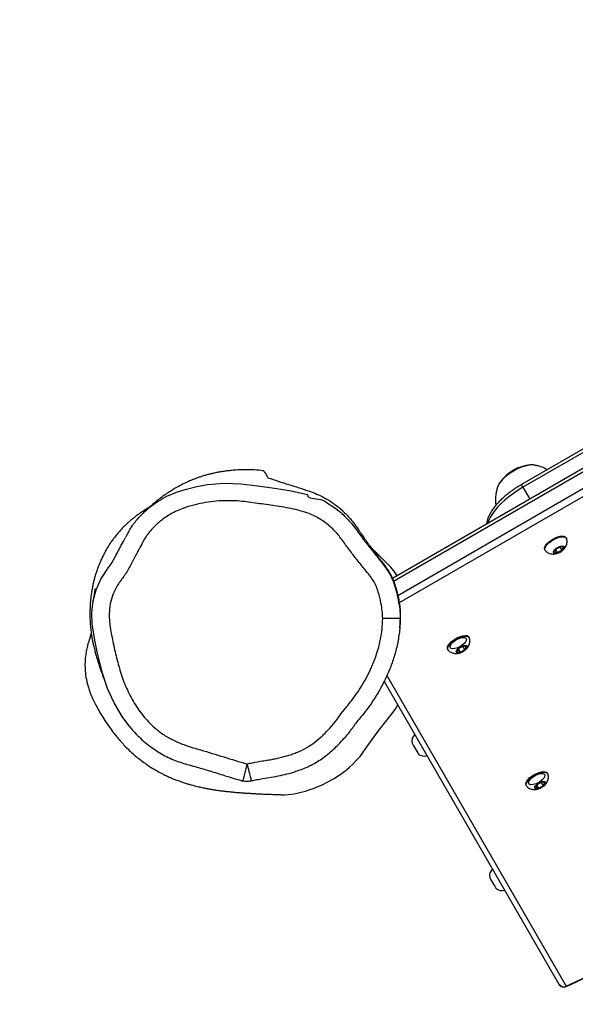
# Model space of a CAD drawing. Units: millimetres. Extents: x 819 to 1999, y -165 to 383.
# Drawn here: x 1416 to 1448, y -7 to 50 of the extents above; entities that cross this region are included whole.
import ezdxf

# ---------------------------------------------------------------- set-up
doc = ezdxf.new("R2010")
doc.units = ezdxf.units.MM
doc.header["$LTSCALE"] = 20
doc.header["$PDSIZE"] = -1
doc.linetypes.add('CENTERX2', pattern=[2.032, 1.27, -0.254, 0.254, -0.254])
doc.layers.add('VP-DIM', color=7, linetype='Continuous')
doc.layers.add('VP-EQ', color=7, linetype='Continuous', true_color=0x8a3492)
doc.dimstyles.get("Standard").update_dxf_attribs({"dimtxt": 14, "dimasz": 20, "dimexe": 20, "dimexo": 50, "dimgap": 20, "dimtad": 0, "dimdec": 0, "dimzin": 0, "dimdsep": 46, "dimtxsty": 'Standard', "dimcen": -0.09, "dimadec": 0, "dimazin": 0, "dimtfac": 1, "dimtdec": 4, "dimtofl": 0, "dimtmove": 0, "dimatfit": 3, "dimfxl": 70, "dimfxlon": 1, "dimtolj": 1, "dimtzin": 0, "dimarcsym": 0})

# ---------------------------------------------------------------- blocks, each defined once
blk = doc.blocks.new('*D2')
at = {"layer": 'Defpoints', "color": 0, "transparency": 16777216}
for p in [(1586.945, 62.458), (1447.113, -5.737), (1896.988, -5.737)]:
    blk.add_point(p, dxfattribs=at)
at = {"layer": 'VP-DIM', "color": 0, "lineweight": -2, "transparency": 16777216}
for p, q in [((1896.988, 82.458), (1896.988, 102.458)), ((1826.988, 62.458), (1916.988, 62.458)), ((1826.988, -5.737), (1916.988, -5.737)), ((1896.988, -25.737), (1896.988, -45.737))]:
    blk.add_line(p, q, dxfattribs=at)
at = {"layer": 'VP-DIM', "color": 0, "transparency": 16777216}
for points in [[(1893.655, 82.458), (1900.321, 82.458), (1896.988, 62.458)], [(1900.321, -25.737), (1893.655, -25.737), (1896.988, -5.737)]]:
    blk.add_solid(points, dxfattribs=at)
at = {"layer": 'VP-DIM', "color": 0, "transparency": 16777216, "insert": (1896.988, 27.751), "char_height": 14, "attachment_point": 5, "rotation": 90}
blk.add_mtext('\\A1;75', dxfattribs=at)
blk = doc.blocks.new('*D3')
at = {"layer": 'Defpoints', "color": 0, "transparency": 16777216}
for p in [(1630.182, 294.338), (1630.182, 52.407), (1419.858, 12.269)]:
    blk.add_point(p, dxfattribs=at)
at = {"layer": 'VP-DIM', "color": 0, "lineweight": -2, "transparency": 16777216}
for p, q in [((1419.858, 224.338), (1419.858, 314.338)), ((1630.182, 224.338), (1630.182, 314.338)), ((1439.858, 294.338), (1489.81, 294.338)), ((1610.182, 294.338), (1564.81, 294.338))]:
    blk.add_line(p, q, dxfattribs=at)
at = {"layer": 'VP-DIM', "color": 0, "transparency": 16777216}
for points in [[(1439.858, 297.671), (1439.858, 291.004), (1419.858, 294.338)], [(1610.182, 291.004), (1610.182, 297.671), (1630.182, 294.338)]]:
    blk.add_solid(points, dxfattribs=at)
at = {"layer": 'VP-DIM', "color": 0, "transparency": 16777216, "insert": (1527.31, 294.338), "char_height": 14, "attachment_point": 5}
blk.add_mtext('\\A1;220', dxfattribs=at)
blk = doc.blocks.new('*D4')
at = {"layer": 'Defpoints', "color": 0, "transparency": 16777216}
for p in [(1506.986, 216.441), (1447.203, -159.016), (1979.094, -159.016)]:
    blk.add_point(p, dxfattribs=at)
at = {"layer": 'VP-DIM', "color": 0, "lineweight": -2, "transparency": 16777216}
for p, q in [((1909.094, 216.441), (1999.094, 216.441)), ((1979.094, 196.441), (1979.094, 70.264)), ((1979.094, -139.016), (1979.094, -7.069)), ((1909.094, -159.016), (1999.094, -159.016))]:
    blk.add_line(p, q, dxfattribs=at)
at = {"layer": 'VP-DIM', "color": 0, "transparency": 16777216}
for points in [[(1982.428, 196.441), (1975.761, 196.441), (1979.094, 216.441)], [(1975.761, -139.016), (1982.428, -139.016), (1979.094, -159.016)]]:
    blk.add_solid(points, dxfattribs=at)
at = {"layer": 'VP-DIM', "color": 0, "transparency": 16777216, "insert": (1979.094, 31.598), "char_height": 14, "attachment_point": 5, "rotation": 90}
blk.add_mtext('\\A1;375', dxfattribs=at)
blk = doc.blocks.new('*D5')
at = {"layer": 'Defpoints', "color": 0, "transparency": 16777216}
for p in [(1784.213, 363.491), (1784.213, 54.304), (1264.517, 16.677)]:
    blk.add_point(p, dxfattribs=at)
at = {"layer": 'VP-DIM', "color": 0, "lineweight": -2, "transparency": 16777216}
for p, q in [((1264.517, 293.491), (1264.517, 383.491)), ((1784.213, 293.491), (1784.213, 383.491)), ((1284.517, 363.491), (1485.242, 363.491)), ((1764.213, 363.491), (1560.242, 363.491))]:
    blk.add_line(p, q, dxfattribs=at)
at = {"layer": 'VP-DIM', "color": 0, "transparency": 16777216}
for points in [[(1284.517, 366.824), (1284.517, 360.157), (1264.517, 363.491)], [(1764.213, 360.157), (1764.213, 366.824), (1784.213, 363.491)]]:
    blk.add_solid(points, dxfattribs=at)
at = {"layer": 'VP-DIM', "color": 0, "transparency": 16777216, "insert": (1522.742, 363.491), "char_height": 14, "attachment_point": 5}
blk.add_mtext('\\A1;520', dxfattribs=at)
blk = doc.blocks.new('RB1339')
at = {"color": 8, "linetype": 'Continuous', "lineweight": 25}
for p, q in [((195.81, 182.909), (166.015, 234.515)), ((166.296, 234.826), (196.224, 182.989)), ((165.431, 233.896), (195.007, 182.669)), ((200.376, 182.294), (218.116, 192.536)), ((189.632, 190.062), (190.311, 190.455)), ((194.643, 166.101), (194.331, 166.305))]:
    blk.add_line(p, q, dxfattribs=at)
at = {"color": 7, "linetype": 'Continuous', "lineweight": 25}
for p, q in [((165.301, 233.774), (194.844, 182.605)), ((169.382, 224.79), (189.482, 189.976)), ((169.532, 224.877), (189.632, 190.062)), ((192.538, 192.549), (192.499, 192.526)), ((193.06, 192.374), (193.025, 192.213)), ((193.229, 192.28), (193.06, 192.374)), ((193.025, 192.213), (193.16, 191.958)), ((193.045, 192.174), (193.229, 192.28)), ((193.16, 191.958), (193.329, 191.865)), ((193.204, 191.934), (193.364, 192.026)), ((193.364, 192.026), (193.229, 192.28)), ((193.329, 191.865), (193.364, 192.026)), ((218.03, 192.14), (200.701, 182.135)), ((193.199, 191.314), (193.238, 191.336)), ((205.989, 191.481), (205.95, 191.458)), ((206.511, 191.306), (206.476, 191.145)), ((206.496, 191.106), (206.68, 191.212)), ((206.68, 191.212), (206.511, 191.306)), ((206.814, 190.958), (206.68, 191.212)), ((206.476, 191.145), (206.61, 190.891)), ((206.61, 190.891), (206.78, 190.797)), ((206.655, 190.866), (206.814, 190.958)), ((206.78, 190.797), (206.814, 190.958)), ((206.65, 190.246), (206.689, 190.269)), ((198.22, 186.996), (198.181, 186.973)), ((198.742, 186.821), (198.707, 186.66)), ((198.727, 186.621), (198.911, 186.727)), ((198.911, 186.727), (198.742, 186.821)), ((199.046, 186.473), (198.911, 186.727)), ((198.707, 186.66), (198.842, 186.405)), ((198.842, 186.405), (199.011, 186.312)), ((198.886, 186.381), (199.046, 186.473)), ((199.011, 186.312), (199.046, 186.473)), ((198.881, 185.761), (198.92, 185.783))]:
    blk.add_line(p, q, dxfattribs=at)
at = {"color": 8, "linetype": 'Continuous', "lineweight": 25, "flags": 128}
for points in [[(218.116, 192.536), (216.639, 195.707), (215.18, 198.879), (213.738, 202.051), (212.315, 205.224), (210.911, 208.397), (209.524, 211.569), (208.157, 214.741), (206.808, 217.911), (205.478, 221.08), (205.105, 221.976)], [(218.116, 192.536), (218.138, 192.535), (218.15, 192.529), (218.152, 192.527)], [(189.632, 190.062), (189.588, 190.037), (189.55, 190.015), (189.52, 189.997), (189.497, 189.985), (189.485, 189.977), (189.482, 189.976)], [(189.632, 190.062), (189.8, 189.785), (189.98, 189.519), (190.168, 189.266), (190.363, 189.03), (190.562, 188.814), (190.763, 188.619), (190.964, 188.449), (191.162, 188.306), (191.355, 188.19), (191.541, 188.104), (191.698, 188.053)], [(190.318, 169.407), (190.146, 169.722), (189.912, 170.27), (189.73, 170.838), (189.583, 171.433), (189.479, 172.037), (189.403, 172.985), (189.43, 173.936), (189.54, 174.908), (189.68, 175.876), (189.83, 176.815), (190.047, 177.745), (190.047, 177.745), (190.047, 177.745)]]:
    blk.add_lwpolyline(points, dxfattribs=at)
at = {"color": 7, "linetype": 'Continuous', "lineweight": 25, "flags": 128}
for points in [[(192.765, 191.53), (192.672, 191.648), (192.588, 191.779), (192.518, 191.918), (192.464, 192.057), (192.429, 192.189), (192.415, 192.308), (192.424, 192.407), (192.453, 192.481), (192.499, 192.526)], [(192.804, 191.552), (192.711, 191.67), (192.628, 191.802), (192.557, 191.941), (192.503, 192.08), (192.468, 192.212), (192.455, 192.33), (192.463, 192.429), (192.492, 192.504), (192.541, 192.55), (192.565, 192.56)], [(193.152, 191.924), (193.085, 192.014), (193.03, 192.115), (192.993, 192.216), (192.978, 192.307), (192.986, 192.378), (193.016, 192.42), (193.066, 192.43), (193.13, 192.407), (193.201, 192.352), (193.271, 192.272), (193.333, 192.175), (193.379, 192.072), (193.406, 191.975), (193.41, 191.893), (193.39, 191.835), (193.349, 191.809), (193.292, 191.816), (193.224, 191.856), (193.152, 191.924)], [(193.199, 191.314), (193.196, 191.312), (193.129, 191.296), (193.048, 191.311), (192.958, 191.357), (192.862, 191.431), (192.765, 191.53)], [(193.262, 191.354), (193.235, 191.334), (193.168, 191.318), (193.088, 191.334), (192.997, 191.38), (192.901, 191.454), (192.804, 191.552)], [(206.215, 190.462), (206.123, 190.58), (206.039, 190.712), (205.969, 190.851), (205.915, 190.989), (205.88, 191.121), (205.866, 191.24), (205.874, 191.339), (205.904, 191.414), (205.95, 191.458)], [(206.255, 190.484), (206.162, 190.603), (206.078, 190.734), (206.008, 190.873), (205.954, 191.012), (205.919, 191.144), (205.905, 191.263), (205.914, 191.362), (205.943, 191.436), (205.992, 191.483), (206.016, 191.493)], [(206.603, 190.856), (206.536, 190.946), (206.481, 191.047), (206.444, 191.149), (206.429, 191.24), (206.437, 191.31), (206.467, 191.353), (206.517, 191.363), (206.581, 191.339), (206.652, 191.284), (206.722, 191.204), (206.783, 191.107), (206.83, 191.005), (206.857, 190.907), (206.861, 190.825), (206.841, 190.768), (206.8, 190.741), (206.743, 190.748), (206.674, 190.788), (206.603, 190.856)], [(188.363, 190.702), (188.356, 190.625), (188.361, 190.469), (188.388, 190.294), (188.438, 190.106), (188.508, 189.91), (188.597, 189.712), (188.702, 189.516), (188.82, 189.327), (188.948, 189.152), (189.083, 188.995), (189.221, 188.86), (189.358, 188.751), (189.491, 188.671), (189.554, 188.642)], [(188.359, 190.675), (188.358, 190.66), (188.358, 190.508), (188.38, 190.337), (188.424, 190.152), (188.489, 189.958), (188.574, 189.759), (188.675, 189.562), (188.79, 189.371), (188.917, 189.193), (189.051, 189.031), (189.188, 188.89), (189.326, 188.775), (189.46, 188.687), (189.568, 188.637)], [(206.65, 190.246), (206.647, 190.244), (206.58, 190.228), (206.499, 190.243), (206.408, 190.289), (206.312, 190.363), (206.215, 190.462)], [(206.713, 190.287), (206.686, 190.267), (206.619, 190.251), (206.538, 190.266), (206.448, 190.312), (206.352, 190.386), (206.255, 190.484)], [(211.926, 188.166), (211.937, 188.172), (211.979, 188.196), (212.049, 188.236), (212.137, 188.287), (212.236, 188.344), (212.334, 188.401), (212.421, 188.451), (212.487, 188.489), (212.525, 188.511), (212.533, 188.516)], [(198.447, 185.977), (198.354, 186.095), (198.271, 186.226), (198.2, 186.365), (198.146, 186.504), (198.111, 186.636), (198.098, 186.755), (198.106, 186.854), (198.135, 186.928), (198.181, 186.973)], [(198.486, 185.999), (198.393, 186.117), (198.31, 186.249), (198.239, 186.388), (198.185, 186.527), (198.15, 186.659), (198.137, 186.777), (198.145, 186.876), (198.174, 186.951), (198.224, 186.998), (198.248, 187.007)], [(198.834, 186.371), (198.768, 186.461), (198.713, 186.562), (198.675, 186.663), (198.66, 186.754), (198.668, 186.825), (198.699, 186.868), (198.748, 186.878), (198.812, 186.854), (198.883, 186.799), (198.953, 186.719), (199.015, 186.622), (199.061, 186.519), (199.088, 186.422), (199.092, 186.34), (199.072, 186.282), (199.031, 186.256), (198.974, 186.263), (198.906, 186.303), (198.834, 186.371)], [(198.881, 185.761), (198.878, 185.759), (198.811, 185.743), (198.73, 185.758), (198.64, 185.804), (198.544, 185.878), (198.447, 185.977)], [(198.944, 185.801), (198.917, 185.781), (198.85, 185.765), (198.77, 185.781), (198.679, 185.827), (198.583, 185.901), (198.486, 185.999)], [(204.24, 183.728), (204.251, 183.734), (204.293, 183.759), (204.363, 183.799), (204.451, 183.85), (204.55, 183.907), (204.648, 183.963), (204.735, 184.013), (204.801, 184.052), (204.839, 184.074), (204.847, 184.078)], [(197.135, 183.052), (197.135, 183.032), (197.135, 182.975), (197.134, 182.882), (197.134, 182.758), (197.133, 182.606), (197.132, 182.434), (197.131, 182.247), (197.131, 182.052)], [(202.639, 182.516), (202.318, 182.759), (202.058, 182.918)], [(193.924, 182.242), (193.054, 181.376), (192.991, 181.322)], [(204.519, 181.11), (203.559, 181.787), (202.639, 182.516)], [(207.189, 176.417), (207.197, 176.483), (207.146, 176.997)], [(203.314, 167.601), (202.72, 167.157), (201.94, 166.703), (201.12, 166.333), (200.24, 166.04), (200.24, 166.04), (200.24, 166.04)], [(197.425, 165.451), (197.425, 165.451), (196.777, 165.426), (196.117, 165.501), (195.492, 165.672), (194.885, 165.943), (194.643, 166.101)], [(200.24, 166.04), (200.24, 166.04), (199.869, 165.941), (199.123, 165.756), (198.371, 165.596), (197.425, 165.451), (197.425, 165.451)]]:
    blk.add_lwpolyline(points, dxfattribs=at)
at = {"color": 7, "linetype": 'CENTERX2', "flags": 128}
for points in [[(206.495, 190.385), (206.38, 190.431), (206.253, 190.541), (206.134, 190.698), (206.039, 190.879), (205.985, 191.056), (205.978, 191.201), (206.02, 191.294), (206.105, 191.319), (206.219, 191.273), (206.346, 191.163), (206.466, 191.006), (206.56, 190.825), (206.615, 190.648), (206.622, 190.503), (206.579, 190.41), (206.495, 190.385)], [(198.726, 185.9), (198.611, 185.945), (198.485, 186.055), (198.365, 186.213), (198.271, 186.394), (198.216, 186.57), (198.209, 186.716), (198.251, 186.809), (198.336, 186.834), (198.451, 186.788), (198.578, 186.678), (198.697, 186.521), (198.792, 186.34), (198.846, 186.163), (198.853, 186.017), (198.811, 185.925), (198.726, 185.9)]]:
    blk.add_lwpolyline(points, dxfattribs=at)
at = {"color": 7, "linetype": 'Continuous', "lineweight": 25}
for centre, radius, start, end in [((217.874, 192.381), 0.287, 302.9523, 32.6763), ((217.88, 192.4), 0.3, 300, 25.109), ((190.686, 190.671), 2.334, 184.1732, 235.8268), ((212.144, 188.865), 0.523, 318, 18.1881), ((211.818, 188.677), 0.523, 221.8119, 282), ((204.458, 184.428), 0.523, 318, 18.1881), ((204.132, 184.239), 0.523, 221.8119, 282), ((196.423, 180.001), 3.356, 121.1251, 138.1118), ((201.404, 176.421), 5.63, 32.1047, 56.402), ((199.929, 175.494), 7.371, 11.7675, 32.1186)]:
    blk.add_arc(centre, radius, start, end, dxfattribs=at)
for points, knots in [([(218.152, 192.527), (217.916, 193.031), (217.233, 194.492), (216.112, 196.911), (214.796, 199.784), (213.495, 202.658), (212.208, 205.532), (210.937, 208.406), (209.68, 211.279), (208.439, 214.152), (207.214, 217.024), (206.109, 219.641), (205.42, 221.3), (205.128, 222.002)], [0, 0, 0, 0, 0.05129, 0.148744, 0.246199, 0.343654, 0.441108, 0.538562, 0.636016, 0.73347, 0.830924, 0.928377, 1, 1, 1, 1]), ([(193.264, 191.357), (193.29, 191.385), (193.343, 191.44), (193.397, 191.54), (193.432, 191.648), (193.446, 191.758), (193.441, 191.872), (193.416, 191.993), (193.369, 192.12), (193.298, 192.248), (193.207, 192.364), (193.104, 192.458), (192.994, 192.526), (192.878, 192.569), (192.757, 192.588), (192.651, 192.584), (192.59, 192.565), (192.568, 192.557)], [0, 0, 0, 0, 0.061313, 0.124885, 0.186118, 0.246725, 0.309025, 0.37636, 0.451441, 0.529996, 0.61315, 0.691795, 0.761138, 0.827988, 0.895013, 0.962758, 1, 1, 1, 1]), ([(188.628, 191.455), (188.601, 191.409), (188.536, 191.296), (188.46, 191.105), (188.396, 190.897), (188.373, 190.758), (188.363, 190.693)], [0, 0, 0, 0, 0.195765, 0.480708, 0.758807, 1, 1, 1, 1]), ([(206.715, 190.29), (206.741, 190.317), (206.794, 190.372), (206.848, 190.473), (206.883, 190.58), (206.897, 190.69), (206.892, 190.805), (206.867, 190.925), (206.82, 191.052), (206.748, 191.18), (206.658, 191.297), (206.555, 191.39), (206.445, 191.458), (206.329, 191.502), (206.208, 191.52), (206.102, 191.517), (206.04, 191.497), (206.019, 191.49)], [0, 0, 0, 0, 0.061312, 0.124886, 0.186119, 0.246726, 0.309025, 0.37636, 0.451443, 0.529995, 0.61315, 0.691795, 0.761138, 0.827987, 0.895013, 0.962758, 1, 1, 1, 1]), ([(189.482, 189.976), (189.509, 189.93), (189.587, 189.796), (189.726, 189.581), (189.9, 189.336), (190.081, 189.105), (190.269, 188.889), (190.462, 188.691), (190.658, 188.514), (190.857, 188.358), (191.056, 188.225), (191.257, 188.119), (191.456, 188.042), (191.615, 188.001), (191.706, 187.997), (191.731, 187.996)], [0, 0, 0, 0, 0.043375, 0.125586, 0.207882, 0.290329, 0.373021, 0.456051, 0.539552, 0.623666, 0.708531, 0.794229, 0.880592, 0.966399, 1, 1, 1, 1]), ([(189.554, 188.643), (189.558, 188.641), (189.634, 188.607), (189.793, 188.561), (190.028, 188.511), (190.27, 188.491), (190.481, 188.493), (190.608, 188.513), (190.655, 188.521)], [0, 0, 0, 0, 0.012556, 0.22446, 0.439002, 0.655529, 0.87353, 1, 1, 1, 1]), ([(198.946, 185.805), (198.972, 185.832), (199.025, 185.887), (199.079, 185.987), (199.114, 186.095), (199.128, 186.205), (199.123, 186.319), (199.098, 186.44), (199.051, 186.567), (198.98, 186.695), (198.889, 186.811), (198.786, 186.905), (198.676, 186.973), (198.56, 187.016), (198.439, 187.035), (198.333, 187.032), (198.272, 187.012), (198.25, 187.005)], [0, 0, 0, 0, 0.061313, 0.124886, 0.186119, 0.246726, 0.309025, 0.37636, 0.451443, 0.529995, 0.61315, 0.691795, 0.761138, 0.827987, 0.895013, 0.962758, 1, 1, 1, 1]), ([(189.089, 175.488), (189.218, 175.884), (189.476, 176.676), (189.762, 177.598), (190.01, 178.27), (190.199, 178.684), (190.449, 179.109), (190.774, 179.545), (191.177, 179.978), (191.578, 180.328), (191.937, 180.584), (192.317, 180.835), (192.783, 181.162), (193.301, 181.551), (193.71, 181.867), (194.016, 182.107), (194.266, 182.293), (194.556, 182.47), (194.902, 182.639), (195.284, 182.779), (195.677, 182.883), (196.059, 182.967), (196.427, 183.025), (196.723, 183.057), (196.888, 183.057), (196.941, 183.057)], [0, 0, 0, 0, 0.135193, 0.270372, 0.31598, 0.361601, 0.407027, 0.453353, 0.500808, 0.547234, 0.571345, 0.595506, 0.64429, 0.693256, 0.73572, 0.756986, 0.77821, 0.802927, 0.828543, 0.860055, 0.892447, 0.923045, 0.953642, 0.985248, 1, 1, 1, 1]), ([(193.124, 181.354), (193.178, 181.395), (193.508, 181.653), (193.962, 182.042), (194.547, 182.444), (195.032, 182.668), (195.54, 182.825), (196.061, 182.937), (196.592, 183.032), (196.954, 183.046), (197.135, 183.052)], [0, 0, 0, 0, 0.045727, 0.281235, 0.400961, 0.520695, 0.638763, 0.75698, 0.878586, 1, 1, 1, 1]), ([(197.664, 183.024), (197.608, 183.029), (197.432, 183.047), (197.168, 183.06), (197.005, 183.059), (196.941, 183.059)], [0, 0, 0, 0, 0.222255, 0.697467, 1, 1, 1, 1]), ([(197.135, 183.052), (197.263, 183.049), (197.647, 183.038), (198.287, 182.956), (199.033, 182.792), (199.753, 182.562), (200.446, 182.275), (201.122, 181.932), (201.782, 181.532), (202.42, 181.081), (202.912, 180.664), (203.213, 180.43), (203.305, 180.358)], [0, 0, 0, 0, 0.055899, 0.16777, 0.280753, 0.388902, 0.497064, 0.608035, 0.71901, 0.833675, 0.948812, 1, 1, 1, 1]), ([(197.131, 182.052), (196.983, 182.046), (196.686, 182.033), (196.18, 181.942), (195.704, 181.836), (195.272, 181.682), (194.945, 181.513), (194.642, 181.292), (194.258, 180.978), (193.781, 180.595), (193.21, 180.143), (192.622, 179.726), (192.058, 179.274), (191.588, 178.723), (191.247, 178.154), (191.037, 177.596), (190.856, 176.904), (190.704, 176.041), (190.571, 175.012), (190.443, 174.174), (190.396, 173.495), (190.393, 172.951), (190.433, 172.375), (190.524, 171.771), (190.665, 171.176), (190.825, 170.651), (191.015, 170.203), (191.254, 169.762), (191.587, 169.292), (192.043, 168.822), (192.512, 168.465), (192.98, 168.228), (193.45, 167.975), (193.993, 167.697), (194.496, 167.419), (194.867, 167.149), (195.145, 166.943), (195.446, 166.771), (195.826, 166.603), (196.298, 166.469), (196.775, 166.417), (197.176, 166.427), (197.706, 166.49), (198.285, 166.592), (199.069, 166.767), (199.692, 166.926), (200.312, 167.098), (200.917, 167.318), (201.504, 167.59), (202.061, 167.916), (202.465, 168.19), (202.851, 168.497), (203.211, 168.837), (203.576, 169.252), (203.917, 169.76), (204.21, 170.364), (204.447, 170.993), (204.696, 171.87), (205.033, 172.969), (205.302, 173.855), (205.436, 174.298)], [0, 0, 0, 0, 0.012468, 0.025075, 0.043455, 0.053618, 0.063772, 0.074481, 0.08521, 0.105726, 0.126243, 0.14676, 0.166698, 0.187163, 0.207575, 0.222482, 0.23742, 0.267994, 0.29652, 0.325182, 0.339595, 0.354006, 0.371151, 0.388407, 0.405571, 0.422839, 0.434698, 0.446657, 0.465157, 0.483256, 0.501822, 0.514688, 0.527562, 0.546951, 0.566286, 0.576027, 0.585767, 0.595475, 0.605295, 0.620807, 0.636772, 0.645683, 0.654661, 0.681833, 0.695413, 0.722573, 0.736162, 0.749796, 0.777004, 0.790665, 0.804324, 0.818292, 0.832256, 0.846189, 0.864936, 0.883813, 0.902801, 0.9217, 0.960849, 1, 1, 1, 1]), ([(205.436, 174.298), (205.435, 174.305), (205.413, 174.409), (205.328, 174.699), (205.278, 175.089), (205.222, 175.428), (205.18, 175.669), (205.115, 176.006), (205.024, 176.387), (204.911, 176.763), (204.817, 177.041), (204.668, 177.405), (204.481, 177.752), (204.208, 178.159), (203.96, 178.465), (203.616, 178.815), (203.262, 179.156), (202.796, 179.515), (202.394, 179.797), (202.02, 180.114), (201.71, 180.354), (201.39, 180.581), (201.064, 180.798), (200.643, 181.05), (200.207, 181.275), (199.85, 181.437), (199.488, 181.587), (199.025, 181.749), (198.455, 181.901), (198.02, 181.978), (197.579, 182.034), (197.33, 182.044), (197.131, 182.052)], [0, 0, 0, 0, 0.0018561, 0.0255849, 0.0730944, 0.0968233, 0.1086878, 0.1324179, 0.1798978, 0.203631, 0.227363, 0.2511074, 0.2986756, 0.3224153, 0.369958, 0.3936955, 0.4411606, 0.4887186, 0.536204, 0.5599317, 0.6074011, 0.6311319, 0.6548624, 0.7023451, 0.7498228, 0.7735543, 0.7972861, 0.8447768, 0.8922697, 0.9397667, 0.9516324, 1, 1, 1, 1]), ([(206.405, 174.548), (206.405, 174.549), (206.384, 174.654), (206.318, 174.869), (206.265, 175.249), (206.192, 175.7), (206.098, 176.199), (205.972, 176.715), (205.831, 177.173), (205.675, 177.597), (205.504, 177.963), (205.302, 178.322), (205.075, 178.664), (204.819, 178.994), (204.541, 179.306), (204.229, 179.61), (203.918, 179.902), (203.608, 180.161), (203.406, 180.302), (203.313, 180.368)], [0, 0, 0, 0, 0.0005054, 0.046972, 0.0986777, 0.1688402, 0.2476321, 0.3218861, 0.4019357, 0.4581686, 0.5202928, 0.579243, 0.6391803, 0.700398, 0.7625934, 0.8227064, 0.8916919, 0.9499459, 1, 1, 1, 1]), ([(197.952, 165.393), (197.958, 165.392), (197.981, 165.387), (198.039, 165.372), (198.14, 165.345), (198.248, 165.313), (198.371, 165.273), (198.517, 165.225), (198.681, 165.179), (198.823, 165.145), (198.944, 165.12), (199.061, 165.098), (199.204, 165.076), (199.392, 165.054), (199.659, 165.036), (200.025, 165.038), (200.499, 165.087), (200.92, 165.181), (201.257, 165.289), (201.489, 165.376), (201.77, 165.504), (202.076, 165.661), (202.409, 165.84), (202.769, 166.051), (203.162, 166.307), (203.593, 166.621), (204.061, 167.002), (204.558, 167.447), (205.029, 167.971), (205.406, 168.47), (205.686, 168.901), (205.882, 169.24), (206.039, 169.542), (206.157, 169.793), (206.255, 170.018), (206.345, 170.242), (206.423, 170.454), (206.486, 170.641), (206.53, 170.779), (206.557, 170.866), (206.581, 170.947), (206.607, 171.037), (206.635, 171.14), (206.667, 171.257), (206.699, 171.385), (206.733, 171.524), (206.764, 171.662), (206.791, 171.788), (206.813, 171.895), (206.839, 172.031), (206.87, 172.202), (206.904, 172.404), (206.93, 172.581), (206.951, 172.732), (206.967, 172.855), (206.981, 172.966), (206.993, 173.067), (207.004, 173.168), (207.016, 173.278), (207.027, 173.392), (207.039, 173.51), (207.05, 173.632), (207.061, 173.758), (207.07, 173.882), (207.079, 173.995), (207.086, 174.087), (207.091, 174.158), (207.094, 174.211), (207.097, 174.258), (207.1, 174.299), (207.102, 174.335), (207.105, 174.372), (207.107, 174.417), (207.111, 174.475), (207.115, 174.546), (207.12, 174.629), (207.125, 174.724), (207.13, 174.833), (207.137, 174.954), (207.143, 175.089), (207.15, 175.238), (207.157, 175.4), (207.164, 175.577), (207.171, 175.768), (207.179, 175.972), (207.187, 176.191), (207.192, 176.341), (207.195, 176.418)], [0, 0, 0, 0, 0.0038809, 0.0166886, 0.0272854, 0.0365917, 0.0451093, 0.0575451, 0.067758, 0.0757515, 0.0798846, 0.0836819, 0.0885388, 0.0945356, 0.101713, 0.1129591, 0.1263198, 0.1416666, 0.1487397, 0.1560381, 0.1632633, 0.1703958, 0.1775126, 0.1848479, 0.1927453, 0.2017381, 0.2119932, 0.2234361, 0.2359691, 0.2486771, 0.256782, 0.2644022, 0.2715435, 0.2782904, 0.2844961, 0.2901464, 0.2976686, 0.3041636, 0.3097434, 0.3146796, 0.3197014, 0.3260091, 0.3336016, 0.3424768, 0.352631, 0.3638872, 0.3764065, 0.3876034, 0.3974836, 0.4065493, 0.428346, 0.4504951, 0.4726716, 0.4884488, 0.5030022, 0.5163325, 0.5284437, 0.5409589, 0.5552105, 0.5711993, 0.5861283, 0.6023087, 0.6197353, 0.6367193, 0.6519219, 0.6653426, 0.6733768, 0.6806025, 0.6870199, 0.6926288, 0.6974292, 0.7022308, 0.7084385, 0.7172307, 0.7278719, 0.740363, 0.7547044, 0.7708967, 0.7889407, 0.8088367, 0.8305856, 0.8541877, 0.8796434, 0.9069528, 0.9361156, 0.9671317, 1, 1, 1, 1]), ([(188.692, 175.259), (188.698, 175.262), (188.71, 175.269), (188.825, 175.336), (188.97, 175.42), (189.074, 175.48), (189.089, 175.488)], [0, 0, 0, 0, 0.313388, 0.629903, 0.946332, 1, 1, 1, 1]), ([(188.695, 175.259), (188.688, 175.206), (188.656, 174.974), (188.634, 174.559), (188.629, 174.026), (188.653, 173.581), (188.688, 173.23), (188.722, 172.977), (188.758, 172.752), (188.797, 172.538), (188.846, 172.309), (188.896, 172.099), (188.952, 171.896), (189.011, 171.704), (189.076, 171.512), (189.142, 171.335), (189.206, 171.172), (189.27, 171.022), (189.366, 170.808), (189.503, 170.527), (189.677, 170.211), (189.849, 169.929), (190.015, 169.675), (190.148, 169.486), (190.24, 169.362), (190.293, 169.291), (190.355, 169.211), (190.431, 169.115), (190.525, 168.999), (190.638, 168.863), (190.772, 168.71), (190.928, 168.54), (191.057, 168.404), (191.135, 168.327), (191.153, 168.31)], [0, 0, 0, 0, 0.012496, 0.054762, 0.096675, 0.139678, 0.16508, 0.185971, 0.205178, 0.225916, 0.248499, 0.275682, 0.306957, 0.340664, 0.371768, 0.400171, 0.426389, 0.450664, 0.473207, 0.531526, 0.589226, 0.635767, 0.685251, 0.734476, 0.748669, 0.762611, 0.779345, 0.801162, 0.828065, 0.860056, 0.897135, 0.939304, 0.986561, 1, 1, 1, 1]), ([(206.39, 174.544), (206.392, 174.545), (206.406, 174.548), (206.403, 174.547), (206.4, 174.547)], [0, 0, 0, 0, 0.189144, 1, 1, 1, 1]), ([(206.394, 174.062), (206.409, 174.142), (206.439, 174.303), (206.408, 174.464), (206.393, 174.545)], [0, 0, 0, 0, 0.499103, 1, 1, 1, 1]), ([(203.317, 167.598), (203.427, 167.692), (203.654, 167.885), (203.973, 168.207), (204.276, 168.556), (204.553, 168.923), (204.8, 169.303), (205.016, 169.695), (205.197, 170.089), (205.342, 170.483), (205.469, 170.899), (205.61, 171.429), (205.807, 172.11), (206.096, 173.012), (206.294, 173.676), (206.408, 174.058)], [0, 0, 0, 0, 0.0593117, 0.1225814, 0.1859688, 0.2489813, 0.3112579, 0.3724792, 0.4324654, 0.4895572, 0.5449516, 0.6109444, 0.7150638, 0.8363352, 1, 1, 1, 1]), ([(206.392, 174.062), (206.394, 174.062), (206.408, 174.058), (206.405, 174.059), (206.403, 174.059)], [0, 0, 0, 0, 0.14495, 1, 1, 1, 1]), ([(192.128, 167.553), (192.066, 167.588), (191.911, 167.677), (191.588, 167.912), (191.228, 168.222), (190.877, 168.598), (190.605, 168.948), (190.418, 169.219), (190.332, 169.38), (190.318, 169.407)], [0, 0, 0, 0, 0.081488, 0.204763, 0.456552, 0.624173, 0.791801, 0.964257, 1, 1, 1, 1]), ([(190.766, 168.718), (190.794, 168.671), (190.851, 168.574), (190.939, 168.435), (191.025, 168.305), (191.115, 168.174), (191.221, 168.026), (191.34, 167.87), (191.467, 167.712), (191.591, 167.568), (191.732, 167.411), (191.889, 167.25), (192.049, 167.095), (192.238, 166.926), (192.443, 166.758), (192.644, 166.608), (192.839, 166.473), (193.044, 166.344), (193.239, 166.233), (193.434, 166.128), (193.597, 166.045), (193.77, 165.963), (193.932, 165.891), (194.066, 165.836), (194.205, 165.781), (194.379, 165.718), (194.585, 165.649), (194.805, 165.585), (195.027, 165.528), (195.239, 165.481), (195.451, 165.44), (195.691, 165.401), (195.939, 165.37), (196.161, 165.349), (196.345, 165.336), (196.58, 165.325), (196.828, 165.321), (197.039, 165.322), (197.214, 165.327), (197.356, 165.334), (197.497, 165.343), (197.653, 165.356), (197.812, 165.374), (197.972, 165.395), (198.113, 165.417), (198.23, 165.437), (198.331, 165.456), (198.436, 165.476), (198.549, 165.5), (198.67, 165.527), (198.801, 165.558), (198.936, 165.591), (199.071, 165.627), (199.202, 165.663), (199.324, 165.698), (199.437, 165.732), (199.541, 165.764), (199.638, 165.794), (199.732, 165.825), (199.831, 165.858), (199.936, 165.893), (200.046, 165.931), (200.167, 165.974), (200.291, 166.019), (200.412, 166.064), (200.506, 166.099), (200.582, 166.128), (200.637, 166.149), (200.69, 166.17), (200.743, 166.19), (200.795, 166.21), (200.84, 166.228), (200.864, 166.237), (200.862, 166.236), (200.862, 166.236)], [0, 0, 0, 0, 0.0115379, 0.0232904, 0.0332947, 0.0421462, 0.0530763, 0.0665679, 0.0775311, 0.0893865, 0.1007259, 0.1114231, 0.1219282, 0.1310604, 0.1389149, 0.1443374, 0.149687, 0.1554938, 0.1627611, 0.1725886, 0.1847425, 0.1953378, 0.2010049, 0.2055679, 0.2092825, 0.2126213, 0.2184069, 0.2256948, 0.2338619, 0.2437278, 0.2537209, 0.2630512, 0.2780925, 0.2910854, 0.3030106, 0.3150859, 0.3288402, 0.3408042, 0.350998, 0.3617733, 0.3753798, 0.3918477, 0.4128769, 0.4336653, 0.4530192, 0.4709364, 0.4882671, 0.5065438, 0.525799, 0.548111, 0.57161, 0.5962966, 0.6210132, 0.6440839, 0.6654928, 0.6852369, 0.7033141, 0.719807, 0.7367575, 0.7546977, 0.7739203, 0.7944268, 0.8158745, 0.8405804, 0.8635722, 0.8848472, 0.8966265, 0.9093766, 0.9238332, 0.94, 0.9578796, 0.9763041, 0.9928867, 1, 1, 1, 1]), ([(192.131, 167.556), (192.2, 167.514), (192.319, 167.442), (192.441, 167.378), (192.492, 167.351)], [0, 0, 0, 0, 0.583765, 1, 1, 1, 1]), ([(194.239, 166.369), (194.163, 166.424), (193.98, 166.556), (193.547, 166.803), (193.034, 167.064), (192.644, 167.272), (192.494, 167.353)], [0, 0, 0, 0, 0.140237, 0.337786, 0.745451, 1, 1, 1, 1]), ([(195.41, 165.615), (195.409, 165.616), (195.402, 165.617), (195.436, 165.612), (195.462, 165.607), (195.501, 165.602), (195.542, 165.595), (195.59, 165.588), (195.641, 165.58), (195.697, 165.572), (195.757, 165.562), (195.816, 165.553), (195.868, 165.544), (195.916, 165.536), (195.969, 165.528), (196.033, 165.516), (196.093, 165.506), (196.13, 165.499), (196.141, 165.497)], [0, 0, 0, 0, 0.003764, 0.037188, 0.07468, 0.122767, 0.175074, 0.242849, 0.316348, 0.38797, 0.47693, 0.555837, 0.624687, 0.68432, 0.747669, 0.842897, 0.952037, 1, 1, 1, 1])]:
    blk.add_open_spline(points, degree=3, knots=knots, dxfattribs=at)
at = {"color": 8, "linetype": 'Continuous', "lineweight": 25}
for points, knots in [([(190.047, 177.745), (190.047, 177.745), (190.317, 177.745), (190.218, 178.452), (190.527, 178.867), (190.808, 179.348), (191.251, 179.873), (191.882, 180.435), (192.541, 180.886), (192.948, 181.212), (193.124, 181.354)], [0, 0, 0, 0, 0.000002, 0.167195, 0.253275, 0.339355, 0.506481, 0.677679, 0.859916, 1, 1, 1, 1]), ([(205.436, 174.298), (205.503, 174.315), (205.635, 174.349), (205.826, 174.399), (206.001, 174.444), (206.151, 174.482), (206.271, 174.513), (206.355, 174.535), (206.379, 174.541), (206.39, 174.544)], [0, 0, 0, 0, 0.1458126, 0.2920757, 0.4375651, 0.583778, 0.7297216, 0.8754009, 1, 1, 1, 1]), ([(205.436, 174.298), (205.502, 174.282), (205.634, 174.249), (205.824, 174.202), (205.997, 174.159), (206.148, 174.122), (206.268, 174.093), (206.354, 174.071), (206.38, 174.065), (206.392, 174.062)], [0, 0, 0, 0, 0.145203, 0.290848, 0.435721, 0.581342, 0.726597, 0.871746, 1, 1, 1, 1]), ([(194.331, 166.305), (194.331, 166.305), (194.293, 166.305), (194.266, 166.337), (194.239, 166.369)], [0, 0, 0, 0, 0.000106, 1, 1, 1, 1])]:
    blk.add_open_spline(points, degree=3, knots=knots, dxfattribs=at)
blk = doc.blocks.new('RB1339 2D_')
at = {"layer": 'VP-EQ', "color": 0, "rotation": 270}
blk.add_blockref('RB1339', (1254.803, 212.43), dxfattribs=at)

msp = doc.modelspace()

# ---------------------------------------------------------------- block references
at = {"layer": 'VP-EQ', "color": 0}
msp.add_blockref('RB1339 2D_', (0, 0), dxfattribs=at)

# ---------------------------------------------------------------- dimensions: what is measured, and where the dimension line sits
at = {"layer": 'VP-DIM', "color": 0}
dim = msp.add_linear_dim(base=(1784.213, 363.491), p1=(1264.517, 16.677), p2=(1784.213, 54.304), dimstyle='Standard', dxfattribs=at)
dim.commit()
dim.dimension.update_dxf_attribs({"geometry": '*D5', "text_midpoint": (1522.742, 363.491), "dimtype": 160})
dim = msp.add_linear_dim(base=(1630.182, 294.338), p1=(1419.858, 12.269), p2=(1630.182, 52.407), text='220', dimstyle='Standard', dxfattribs=at)
dim.commit()
dim.dimension.update_dxf_attribs({"geometry": '*D3', "text_midpoint": (1527.31, 294.338), "dimtype": 160})
dim = msp.add_linear_dim(base=(1979.094, -159.016), p1=(1506.986, 216.441), p2=(1447.203, -159.016), angle=90, dimstyle='Standard', dxfattribs=at)
dim.commit()
dim.dimension.update_dxf_attribs({"geometry": '*D4', "text_midpoint": (1979.094, 31.598), "dimtype": 160})
dim = msp.add_linear_dim(base=(1896.988, -5.737), p1=(1586.945, 62.458), p2=(1447.113, -5.737), angle=90, text='75', dimstyle='Standard', dxfattribs=at)
dim.commit()
dim.dimension.update_dxf_attribs({"geometry": '*D2', "text_midpoint": (1896.988, 27.751), "dimtype": 160})

doc.saveas('drawing.dxf')
